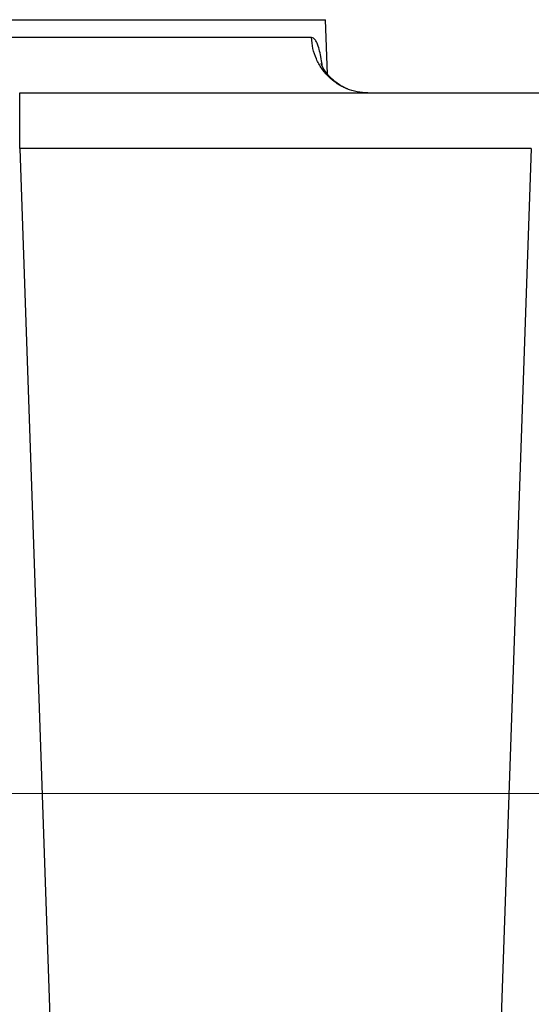
# Model space of a CAD drawing. Units: inches. Extents: x 0.3 to 21.8, y 0.2 to 16.9.
# Drawn here: x 3.8 to 4.3, y 5.7 to 6.5 of the extents above; entities that cross this region are included whole.
import ezdxf

# ---------------------------------------------------------------- set-up
doc = ezdxf.new("R2010")
doc.units = ezdxf.units.IN
doc.header["$MEASUREMENT"] = 0
doc.styles.add('SLDTEXTSTYLE0', font='TXT', dxfattribs={"width": 0.75})
doc.dimstyles.new('SLDDIMSTYLE1', dxfattribs={"dimtxt": 0.125, "dimasz": 0.13, "dimexe": 0, "dimexo": 0.0625, "dimgap": 0.03125, "dimtad": 0, "dimtih": 1, "dimtoh": 1, "dimdec": 6, "dimlfac": 22, "dimrnd": 1e-09, "dimzin": 12, "dimdsep": 46, "dimtxsty": 'SLDTEXTSTYLE0', "dimsah": 1, "dimcen": 0.09, "dimadec": 0, "dimazin": 3, "dimtfac": 1, "dimtofl": 0, "dimtmove": 0, "dimatfit": 3, "dimfxl": 1, "dimfrac": 2, "dimtolj": 1, "dimtzin": 12, "dimarcsym": 0})
doc.dimstyles.new('SLDDIMSTYLE2', dxfattribs={"dimtxt": 0.125, "dimasz": 0.13, "dimexe": 0, "dimexo": 0.0625, "dimgap": 0.03125, "dimtad": 0, "dimtih": 1, "dimtoh": 1, "dimdec": 5, "dimlfac": 22, "dimrnd": 1e-09, "dimzin": 12, "dimdsep": 46, "dimtxsty": 'SLDTEXTSTYLE0', "dimsah": 1, "dimcen": 0.09, "dimadec": 0, "dimazin": 3, "dimtfac": 1, "dimtdec": 5, "dimtofl": 0, "dimtmove": 0, "dimatfit": 3, "dimfxl": 1, "dimfrac": 2, "dimtolj": 1, "dimtzin": 12, "dimarcsym": 0})

# ---------------------------------------------------------------- blocks, each defined once
blk = doc.blocks.new('_D_3')
at = {"color": 7, "linetype": 'Continuous', "lineweight": 18, "transparency": 16777216}
for p, q in [((3.35613, 7.50805), (5.35814, 7.50805)), ((5.23314, 7.50805), (5.23314, 6.87136)), ((5.23522, 6.72072), (5.36422, 6.72072)), ((5.23314, 5.90774), (5.23314, 6.54443)), ((3.37018, 5.90774), (5.35814, 5.90774))]:
    blk.add_line(p, q, dxfattribs=at)
for points in [[(5.23314, 7.50805), (5.21314, 7.37805), (5.25314, 7.37805)], [(5.23314, 5.90774), (5.25314, 6.03774), (5.21314, 6.03774)]]:
    blk.add_solid(points, dxfattribs=at)
at = {"color": 7, "linetype": 'Continuous', "lineweight": 18, "transparency": 16777216, "char_height": 0.125, "attachment_point": 1, "style": 'SLDTEXTSTYLE0'}
for s, insert in [('1', (5.25354, 6.87086)), ('"', (5.38253, 6.77953)), ('35', (5.03218, 6.77953)), ('4', (5.25354, 6.70557))]:
    blk.add_mtext(s, dxfattribs=dict(at, insert=insert))
blk = doc.blocks.new('_D_4')
at = {"color": 7, "linetype": 'Continuous', "lineweight": 18, "transparency": 16777216}
for p, q in [((3.37018, 5.90774), (5.35814, 5.90774)), ((5.23314, 5.90774), (5.23314, 4.51363)), ((5.23314, 2.99669), (5.23314, 4.31519)), ((4.72586, 2.99669), (5.35814, 2.99669))]:
    blk.add_line(p, q, dxfattribs=at)
for points in [[(5.23314, 5.90774), (5.21314, 5.77774), (5.25314, 5.77774)], [(5.23314, 2.99669), (5.25314, 3.12669), (5.21314, 3.12669)]]:
    blk.add_solid(points, dxfattribs=at)
at = {"color": 7, "linetype": 'Continuous', "lineweight": 18, "transparency": 16777216, "insert": (5.115, 4.47632), "char_height": 0.125, "attachment_point": 1, "style": 'SLDTEXTSTYLE0'}
blk.add_mtext('64"', dxfattribs=at)

msp = doc.modelspace()

# ---------------------------------------------------------------- linework, layer by layer
at = {"color": 7, "linetype": 'Continuous', "lineweight": 25}
for p, q in [((2.5531487, 6.5206046), (4.08721929, 6.5206046)), ((4.08872427, 6.47750772), (4.08721929, 6.5206046)), ((4.07605085, 6.50646487), (3.49373102, 6.50646487)), ((3.84463177, 6.46259666), (4.25028168, 6.46259666)), ((4.0696199, 6.46259666), (4.46612152, 6.46259666)), ((3.84463364, 6.41872846), (3.8886705, 5.15762407)), ((4.25028168, 6.41872846), (3.84463364, 6.41872846)), ((4.25028011, 6.41872842), (4.20624295, 5.15762408))]:
    msp.add_line(p, q, dxfattribs=at)
for points in [[(4.12078747, 6.46259666), (4.1179228, 6.46275837), (4.11219346, 6.4630818), (4.10391539, 6.46566691), (4.0962567, 6.46968951), (4.08950167, 6.47515396), (4.08388778, 6.48181833), (4.07966143, 6.48945006), (4.07682825, 6.49776051), (4.07630998, 6.50356342), (4.07605085, 6.50646487)], [(3.84463177, 6.41872846), (3.84463177, 6.42162991), (3.84463177, 6.42743282), (3.84463177, 6.43574327), (3.84463177, 6.443375), (3.84463177, 6.45003937), (3.84463177, 6.45550381), (3.84463177, 6.45952642), (3.84463177, 6.46211153), (3.84463177, 6.46243495), (3.84463177, 6.46259666)]]:
    msp.add_open_spline(points, degree=3, dxfattribs=at)
for points, knots in [([(4.08469971, 6.48338098), (4.0844863, 6.48492378), (4.08391164, 6.4890779), (4.08280097, 6.49457976), (4.08148833, 6.49939077), (4.08016582, 6.50270977), (4.07887896, 6.50486749), (4.07751097, 6.50623657), (4.07653612, 6.50638899), (4.07605085, 6.50646487)], [0, 0, 0, 0, 0.105679945, 0.284553416, 0.463213191, 0.597623245, 0.731568747, 0.86637934, 1, 1, 1, 1]), ([(4.10458137, 6.46573722), (4.10404924, 6.46593843), (4.10175608, 6.46680551), (4.09833918, 6.46886733), (4.09457471, 6.47154523), (4.09092917, 6.47476952), (4.08760041, 6.47857117), (4.08555848, 6.48175327), (4.08457429, 6.48359597), (4.08396809, 6.4848668), (4.08365791, 6.48562482), (4.08351722, 6.48604693), (4.08353934, 6.48596177), (4.08354096, 6.48595553)], [0, 0, 0, 0, 0.038873076, 0.167518091, 0.274551908, 0.36410102, 0.527907971, 0.672479686, 0.732514217, 0.786376392, 0.914212131, 0.993723108, 1, 1, 1, 1])]:
    msp.add_open_spline(points, degree=3, knots=knots, dxfattribs=at)

# ---------------------------------------------------------------- dimensions: what is measured, and where the dimension line sits
at = {"color": 7, "linetype": 'Continuous', "lineweight": 18}
for base, p1, p2, dimstyle, picture, middle in [((5.233138751, 5.907744366), (3.306126102, 7.50805121), (3.320183998, 5.907744366), 'SLDDIMSTYLE1', '_D_3', (5.233138751, 6.707897788)), ((5.23313875, 5.90774437), (4.67585611, 2.99668757), (3.320184, 5.90774437), 'SLDDIMSTYLE2', '_D_4', (5.23313875, 4.41440961))]:
    dim = msp.add_linear_dim(base=base, p1=p1, p2=p2, angle=90, dimstyle=dimstyle, dxfattribs=at)
    dim.commit()
    dim.dimension.update_dxf_attribs({"geometry": picture, "text_midpoint": middle, "dimtype": 160})

doc.saveas('drawing.dxf')
